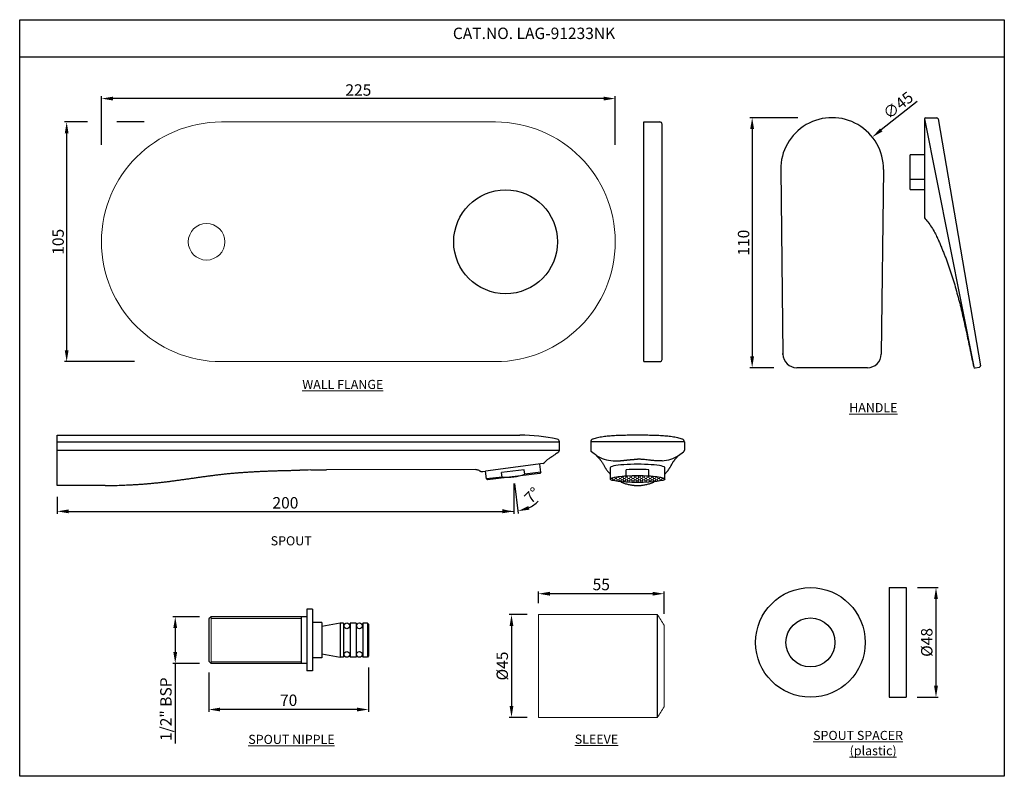
# Model space of a CAD drawing. Units: millimetres. Extents: x 1359 to 1790, y 499 to 830.
import ezdxf
from ezdxf.lldxf.tags import DXFTag

# ---------------------------------------------------------------- set-up
doc = ezdxf.new("R2010")
doc.units = ezdxf.units.MM
doc.header["$MEASUREMENT"] = 0
doc.layers.add('1', color=7, linetype='Continuous', true_color=0xffffff)
doc.styles.get("Standard").update_dxf_attribs({"font": 'arial.ttf'})
doc.styles.add('STYLE1', font='times.ttf', dxfattribs={"height": 3})
tags = doc.linetypes.add('DASHED', pattern=[25.72, 12.86, -12.86]).pattern_tags.tags
tags[6:7] = [DXFTag(74, 4), DXFTag(75, 0), DXFTag(340, '0'), DXFTag(46, 0.0), DXFTag(50, 0.0), DXFTag(44, 0.0), DXFTag(45, 0.0)]
tags[4:5] = [DXFTag(74, 4), DXFTag(75, 0), DXFTag(340, '0'), DXFTag(46, 0.0), DXFTag(50, 0.0), DXFTag(44, 0.0), DXFTag(45, 0.0)]
doc.dimstyles.get("Standard").update_dxf_attribs({"dimtxt": 0.18, "dimasz": 0.18, "dimexe": 0.18, "dimexo": 0.0625, "dimgap": 0.09, "dimtad": 0, "dimtih": 1, "dimtoh": 1, "dimdec": 4, "dimzin": 0, "dimdsep": 46, "dimtxsty": 'Standard', "dimcen": 0.09, "dimadec": 0, "dimazin": 0, "dimtfac": 1, "dimtdec": 4, "dimtofl": 0, "dimtmove": 0, "dimatfit": 3, "dimfxl": 1, "dimtolj": 1, "dimtzin": 0, "dimarcsym": 0})
doc.dimstyles.new('STANDARD$0', dxfattribs={"dimtxt": 5, "dimasz": 1, "dimexe": 1, "dimexo": 1, "dimgap": 0.09, "dimtad": 2, "dimtih": 1, "dimtoh": 1, "dimdec": 1, "dimzin": 0, "dimdsep": 46, "dimtxsty": 'STYLE1', "dimcen": 0.09, "dimadec": 0, "dimazin": 0, "dimtfac": 1, "dimtdec": 1, "dimtofl": 0, "dimtmove": 1, "dimatfit": 3, "dimfxl": 1, "dimtolj": 1, "dimtzin": 0, "dimarcsym": 0})
doc.dimstyles.new('Vikas', dxfattribs={"dimtxt": 3, "dimasz": 3, "dimexe": 1, "dimexo": 3, "dimgap": 1, "dimtad": 3, "dimdec": 1, "dimzin": 0, "dimdsep": 46, "dimtxsty": 'Standard', "dimcen": 0.09, "dimadec": 1, "dimazin": 0, "dimtfac": 1, "dimtdec": 1, "dimtofl": 0, "dimtmove": 0, "dimatfit": 3, "dimfxl": 1, "dimtolj": 1, "dimtzin": 0, "dimarcsym": 0})

# ---------------------------------------------------------------- blocks, each defined once
blk = doc.blocks.new('*D2')
at = {"color": 0, "lineweight": -2, "transparency": 16777216}
for p, q in [((1441.77, 543.97), (1441.77, 526.81)), ((1511.77, 546.27), (1511.77, 526.81)), ((1506.77, 527.81), (1446.77, 527.81))]:
    blk.add_line(p, q, dxfattribs=at)
at = {"color": 0, "transparency": 16777216}
for points in [[(1446.77, 528.65), (1446.77, 526.98), (1441.77, 527.81)], [(1506.77, 528.65), (1506.77, 526.98), (1511.77, 527.81)]]:
    blk.add_solid(points, dxfattribs=at)
at = {"layer": 'Defpoints', "color": 0, "transparency": 16777216}
for p in [(1441.77, 548.97), (1511.77, 551.27), (1441.77, 527.81)]:
    blk.add_point(p, dxfattribs=at)
at = {"color": 0, "transparency": 16777216, "insert": (1476.77, 531.87), "char_height": 5, "attachment_point": 5}
blk.add_mtext('\\A1;70', dxfattribs=at)
blk = doc.blocks.new('*D4')
at = {"color": 0, "lineweight": -2, "transparency": 16777216}
for p, q in [((1437.77, 568.47), (1426.1, 568.47)), ((1427.1, 563.47), (1427.1, 552.97)), ((1437.77, 547.97), (1426.1, 547.97)), ((1427.1, 547.97), (1427.1, 512.93))]:
    blk.add_line(p, q, dxfattribs=at)
at = {"color": 0, "transparency": 16777216}
for points in [[(1426.26, 563.47), (1427.93, 563.47), (1427.1, 568.47)], [(1426.26, 552.97), (1427.93, 552.97), (1427.1, 547.97)]]:
    blk.add_solid(points, dxfattribs=at)
at = {"layer": 'Defpoints', "color": 0, "transparency": 16777216}
for p in [(1442.77, 568.47), (1427.1, 547.97), (1442.77, 547.97)]:
    blk.add_point(p, dxfattribs=at)
at = {"color": 0, "transparency": 16777216, "insert": (1423.01, 527.95), "char_height": 5, "attachment_point": 5, "rotation": 90}
blk.add_mtext('\\A1;1/2" BSP', dxfattribs=at)
blk = doc.blocks.new('*D5')
at = {"color": 0, "lineweight": -2, "transparency": 16777216}
for p, q in [((1752.26, 581.21), (1761.29, 581.21)), ((1760.29, 576.21), (1760.29, 538.21)), ((1752.03, 533.21), (1761.29, 533.21))]:
    blk.add_line(p, q, dxfattribs=at)
at = {"color": 0, "transparency": 16777216}
for points in [[(1759.46, 576.21), (1761.13, 576.21), (1760.29, 581.21)], [(1759.46, 538.21), (1761.13, 538.21), (1760.29, 533.21)]]:
    blk.add_solid(points, dxfattribs=at)
at = {"layer": 'Defpoints', "color": 0, "transparency": 16777216}
for p in [(1747.26, 581.21), (1747.03, 533.21), (1760.29, 533.21)]:
    blk.add_point(p, dxfattribs=at)
at = {"color": 0, "transparency": 16777216, "insert": (1756.24, 557.21), "char_height": 5, "attachment_point": 5, "rotation": 90}
blk.add_mtext('\\A1;{\\fISOCPEUR|b0|i0|c0|p34;%%C}48', dxfattribs=at)
blk = doc.blocks.new('*D6')
at = {"color": 0, "lineweight": -2, "transparency": 16777216}
for p, q in [((1699.78, 787.08), (1678.77, 787.08)), ((1679.77, 782.08), (1679.77, 682.56)), ((1689.27, 677.56), (1678.77, 677.56))]:
    blk.add_line(p, q, dxfattribs=at)
at = {"color": 0, "transparency": 16777216}
for points in [[(1678.93, 782.08), (1680.6, 782.08), (1679.77, 787.08)], [(1678.93, 682.56), (1680.6, 682.56), (1679.77, 677.56)]]:
    blk.add_solid(points, dxfattribs=at)
at = {"layer": 'Defpoints', "color": 0, "transparency": 16777216}
for p in [(1714.78, 787.08), (1679.77, 677.56), (1704.27, 677.56)]:
    blk.add_point(p, dxfattribs=at)
at = {"color": 0, "transparency": 16777216, "insert": (1676.01, 732.32), "char_height": 5, "attachment_point": 5, "rotation": 90}
blk.add_mtext('\\A1;110', dxfattribs=at)
blk = doc.blocks.new('*D7')
at = {"color": 0, "lineweight": -2, "transparency": 16777216}
blk.add_line((1752.01, 794.14), (1736.32, 781.68), dxfattribs=at)
at = {"color": 0, "transparency": 16777216}
blk.add_solid([(1735.8, 782.33), (1736.84, 781.03), (1732.4, 778.57)], dxfattribs=at)
at = {"layer": 'Defpoints', "color": 0, "transparency": 16777216}
for p in [(1732.4, 778.57), (1697.16, 750.59)]:
    blk.add_point(p, dxfattribs=at)
at = {"color": 0, "transparency": 16777216, "insert": (1743.7, 792.52), "char_height": 5, "attachment_point": 5, "rotation": 38.4494}
blk.add_mtext('\\A1;∅45', dxfattribs=at)
blk = doc.blocks.new('*D8')
at = {"color": 0, "lineweight": -2, "transparency": 16777216}
for p, q in [((1575.32, 624.78), (1575.32, 613.61)), ((1375.37, 620.96), (1375.37, 613.61)), ((1380.37, 614.61), (1570.32, 614.61))]:
    blk.add_line(p, q, dxfattribs=at)
at = {"color": 0, "transparency": 16777216}
for points in [[(1380.37, 615.45), (1380.37, 613.78), (1375.37, 614.61)], [(1570.32, 615.45), (1570.32, 613.78), (1575.32, 614.61)]]:
    blk.add_solid(points, dxfattribs=at)
at = {"layer": 'Defpoints', "color": 0, "transparency": 16777216}
for p in [(1575.32, 629.78), (1375.37, 625.96), (1575.32, 614.61)]:
    blk.add_point(p, dxfattribs=at)
at = {"color": 0, "transparency": 16777216, "insert": (1475.35, 618.37), "char_height": 5, "attachment_point": 5}
blk.add_mtext('\\A1;200', dxfattribs=at)
blk = doc.blocks.new('*D3')
at = {"color": 0, "lineweight": -2, "transparency": 16777216}
for p, q in [((1575.32, 626.78), (1575.32, 613.61)), ((1575.69, 626.8), (1577.3, 613.73))]:
    blk.add_line(p, q, dxfattribs=at)
for start, end in [(295.9916, 314.9645), (251.027, 270)]:
    blk.add_arc((1575.32, 629.78), 15.17, start, end, dxfattribs=at)
at = {"color": 0, "transparency": 16777216}
blk.add_solid([(1582.21, 615.35), (1581.74, 616.95), (1577.18, 614.73)], dxfattribs=at)
at = {"layer": 'Defpoints', "color": 0, "transparency": 16777216}
for p in [(1574.84, 633.75), (1575.32, 633.81), (1575.32, 629.78), (1575.32, 629.78), (1575.94, 614.63)]:
    blk.add_point(p, dxfattribs=at)
at = {"color": 0, "transparency": 16777216, "insert": (1583.43, 621.67), "char_height": 5, "attachment_point": 5, "rotation": 44.9645}
blk.add_mtext('\\A1;7°', dxfattribs=at)
blk = doc.blocks.new('_None')
blk = doc.blocks.new('*D9')
at = {"color": 0, "lineweight": -2, "transparency": 16777216}
for p, q in [((1388.71, 785.2), (1378.54, 785.2)), ((1413.45, 785.2), (1401.46, 785.2)), ((1379.54, 780.2), (1379.54, 685.2)), ((1409.21, 680.2), (1378.54, 680.2))]:
    blk.add_line(p, q, dxfattribs=at)
at = {"color": 0, "transparency": 16777216}
for points in [[(1378.71, 780.2), (1380.38, 780.2), (1379.54, 785.2)], [(1378.71, 685.2), (1380.38, 685.2), (1379.54, 680.2)]]:
    blk.add_solid(points, dxfattribs=at)
at = {"layer": 'Defpoints', "color": 0, "transparency": 16777216}
for p in [(1418.45, 785.2), (1379.54, 680.2), (1414.21, 680.2)]:
    blk.add_point(p, dxfattribs=at)
at = {"color": 0, "transparency": 16777216, "insert": (1375.79, 732.7), "char_height": 5, "attachment_point": 5, "rotation": 90}
blk.add_mtext('\\A1;105', dxfattribs=at)
blk = doc.blocks.new('*D10')
at = {"color": 0, "lineweight": -2, "transparency": 16777216}
for p, q in [((1394.8, 775.2), (1394.8, 796.44)), ((1614.8, 795.44), (1399.8, 795.44)), ((1619.8, 775.2), (1619.8, 796.44))]:
    blk.add_line(p, q, dxfattribs=at)
at = {"color": 0, "transparency": 16777216}
for points in [[(1399.8, 796.28), (1399.8, 794.61), (1394.8, 795.44)], [(1614.8, 796.28), (1614.8, 794.61), (1619.8, 795.44)]]:
    blk.add_solid(points, dxfattribs=at)
at = {"layer": 'Defpoints', "color": 0, "transparency": 16777216}
for p in [(1394.8, 795.44), (1394.8, 770.2), (1619.8, 770.2)]:
    blk.add_point(p, dxfattribs=at)
at = {"color": 0, "transparency": 16777216, "insert": (1507.3, 799.2), "char_height": 5, "attachment_point": 5}
blk.add_mtext('\\A1;225', dxfattribs=at)
blk = doc.blocks.new('*D11')
at = {"color": 0, "lineweight": -2, "transparency": 16777216}
for p, q in [((1581.18, 569.38), (1573.37, 569.38)), ((1574.37, 564.38), (1574.37, 529.38)), ((1581.18, 524.38), (1573.37, 524.38))]:
    blk.add_line(p, q, dxfattribs=at)
at = {"color": 0, "transparency": 16777216}
for points in [[(1573.54, 564.38), (1575.2, 564.38), (1574.37, 569.38)], [(1573.54, 529.38), (1575.2, 529.38), (1574.37, 524.38)]]:
    blk.add_solid(points, dxfattribs=at)
at = {"layer": 'Defpoints', "color": 0, "transparency": 16777216}
for p in [(1586.18, 569.38), (1574.37, 524.38), (1586.18, 524.38)]:
    blk.add_point(p, dxfattribs=at)
at = {"color": 0, "transparency": 16777216, "insert": (1570.33, 546.88), "char_height": 5, "attachment_point": 5, "rotation": 90}
blk.add_mtext('\\A1;{\\fISOCPEUR|b0|i0|c0|p34;%%C}45', dxfattribs=at)
blk = doc.blocks.new('*D12')
at = {"color": 0, "lineweight": -2, "transparency": 16777216}
for p, q in [((1586.18, 574.38), (1586.18, 579.54)), ((1636.18, 578.54), (1591.18, 578.54)), ((1641.18, 569.76), (1641.18, 579.54))]:
    blk.add_line(p, q, dxfattribs=at)
at = {"color": 0, "transparency": 16777216}
for points in [[(1591.18, 579.38), (1591.18, 577.71), (1586.18, 578.54)], [(1636.18, 579.38), (1636.18, 577.71), (1641.18, 578.54)]]:
    blk.add_solid(points, dxfattribs=at)
at = {"layer": 'Defpoints', "color": 0, "transparency": 16777216}
for p in [(1586.18, 578.54), (1586.18, 569.38), (1641.18, 564.76)]:
    blk.add_point(p, dxfattribs=at)
at = {"color": 0, "transparency": 16777216, "insert": (1613.68, 582.58), "char_height": 5, "attachment_point": 5}
blk.add_mtext('\\A1;55', dxfattribs=at)

msp = doc.modelspace()

# ---------------------------------------------------------------- hatches: boundary and pattern name
at = {"lineweight": 5}
h = msp.add_hatch(dxfattribs=at)
h.set_pattern_fill('HONEY', color=256, scale=5)
h.set_pattern_definition([(0, (742.2658, 646.3554), (0.9375, 0.54126588), [0.625, -1.25]), (120, (742.2658, 646.3554), (-0.9375, 0.54126588), [0.625, -1.25]), (60, (742.2658, 646.3554), (2e-16, 1.08253175), [-1.25, 0.625])])
edge = h.paths.add_edge_path()
edge.add_ellipse((1629.59, 628.78), major_axis=(-12, 0), ratio=0.126891, start_angle=0, end_angle=360)

# ---------------------------------------------------------------- linework, layer by layer
for p, q in [((1790.21, 813.63), (1358.97, 813.63)), ((1632.29, 785.2), (1639.29, 785.2)), ((1632.29, 680.2), (1632.29, 785.2)), ((1755.26, 786.53), (1755.26, 743.16)), ((1755.26, 786.53), (1776.81, 677.86)), ((1755.76, 787.03), (1760.7, 787.03)), ((1761.2, 786.61), (1779.74, 678.38)), ((1640.29, 681.2), (1640.29, 784.2)), ((1748.96, 755.58), (1748.96, 770.83)), ((1755.26, 770.83), (1748.96, 770.83)), ((1692.28, 764.31), (1693.27, 683.49)), ((1737.28, 764.31), (1736.29, 683.49)), ((1748.96, 760.08), (1755.26, 760.08)), ((1748.96, 755.58), (1755.26, 755.58)), ((1632.29, 680.2), (1639.29, 680.2)), ((1730.29, 677.56), (1699.27, 677.56)), ((1777.38, 677.47), (1779.34, 677.81)), ((1375.37, 625.96), (1375.37, 647.96)), ((1375.37, 647.96), (1509.27, 647.96)), ((1375.37, 647.96), (1509.27, 647.96)), ((1509.27, 647.96), (1578.08, 647.96)), ((1375.37, 645.06), (1595.37, 645.06)), ((1595.37, 641.44), (1595.37, 645.06)), ((1595.37, 644.9), (1595.37, 644.91)), ((1650.07, 645.05), (1609.07, 645.05)), ((1609.07, 645.05), (1609.07, 641.45)), ((1650.07, 645.05), (1650.07, 641.45)), ((1375.37, 641.45), (1595.37, 641.45)), ((1595.36, 641.38), (1595.36, 641.38)), ((1610.59, 639.82), (1609.47, 640.65)), ((1611.45, 639.22), (1610.59, 639.82)), ((1647.51, 639.06), (1649.66, 640.65)), ((1588.24, 635.54), (1562.94, 632.16)), ((1587.17, 631.74), (1586.73, 635.34)), ((1558.81, 632.96), (1493.35, 632.82)), ((1561.76, 632.06), (1562.94, 632.16)), ((1563.35, 628.81), (1562.94, 632.16)), ((1570.3, 629.67), (1563.35, 628.81)), ((1586.74, 631.19), (1563.91, 628.38)), ((1579.98, 632.87), (1570.06, 631.65)), ((1570.3, 629.67), (1570.06, 631.65)), ((1580.23, 630.89), (1579.98, 632.87)), ((1587.17, 631.74), (1580.23, 630.89)), ((1587.17, 631.74), (1586.74, 631.19)), ((1617.59, 633.74), (1617.59, 628.78)), ((1624.59, 630.17), (1624.59, 632.86)), ((1634.59, 630.17), (1634.59, 632.86)), ((1641.59, 628.78), (1641.59, 633.74)), ((1396.37, 625.96), (1375.37, 625.96)), ((1563.35, 628.81), (1563.91, 628.38)), ((1739.76, 581.21), (1747.26, 581.21)), ((1739.76, 581.21), (1739.76, 533.21)), ((1747.26, 581.21), (1747.26, 533.21)), ((1487.27, 571.72), (1484.77, 571.72)), ((1484.77, 571.72), (1484.77, 544.72)), ((1487.27, 571.72), (1487.27, 544.72)), ((1638.18, 569.38), (1638.18, 524.38)), ((1442.77, 568.47), (1441.77, 567.47)), ((1441.77, 567.47), (1441.77, 548.97)), ((1484.77, 568.47), (1442.77, 568.47)), ((1482.27, 568.47), (1482.27, 547.97)), ((1491.27, 565.97), (1487.27, 565.97)), ((1491.27, 565.97), (1491.27, 550.47)), ((1499.27, 565.67), (1491.27, 564.22)), ((1500.77, 565.67), (1499.27, 565.67)), ((1499.27, 565.67), (1499.27, 550.77)), ((1500.77, 565.67), (1500.77, 550.77)), ((1506.27, 565.67), (1503.77, 565.67)), ((1503.77, 565.67), (1503.77, 550.77)), ((1506.27, 565.67), (1506.27, 550.77)), ((1511.27, 565.67), (1509.27, 565.67)), ((1509.27, 565.67), (1509.27, 550.77)), ((1511.77, 565.17), (1511.27, 565.67)), ((1511.77, 565.17), (1511.77, 551.27)), ((1491.27, 552.22), (1499.27, 550.77)), ((1441.77, 548.97), (1442.77, 547.97)), ((1484.77, 547.97), (1442.77, 547.97)), ((1491.27, 550.47), (1487.27, 550.47)), ((1500.77, 550.77), (1499.27, 550.77)), ((1506.27, 550.77), (1503.77, 550.77)), ((1511.27, 550.77), (1509.27, 550.77)), ((1511.77, 551.27), (1511.27, 550.77)), ((1487.27, 544.72), (1484.77, 544.72)), ((1739.76, 533.21), (1747.26, 533.21))]:
    msp.add_line(p, q)
at = {"lineweight": 13}
for p, q in [((1567.3, 785.2), (1447.3, 785.2)), ((1567.3, 680.2), (1447.3, 680.2)), ((1638.18, 569.38), (1586.18, 569.38)), ((1586.18, 524.38), (1586.18, 569.38)), ((1641.18, 528.99), (1641.18, 564.76)), ((1586.18, 524.38), (1638.18, 524.38))]:
    msp.add_line(p, q, dxfattribs=at)
at = {"lineweight": 5}
for p, q in [((1442.77, 568.47), (1442.77, 547.97)), ((1482.27, 567.72), (1442.77, 567.72)), ((1511.27, 565.67), (1511.27, 550.77)), ((1482.27, 548.72), (1442.77, 548.72))]:
    msp.add_line(p, q, dxfattribs=at)
msp.add_lwpolyline([(1358.97, 830), (1790.21, 830), (1790.21, 498.56), (1358.97, 498.56)], close=True)
for centre, radius in [((1571.8, 732.7), 22.75), ((1705.3, 557.21), 24), ((1502.27, 564.47), 1.25), ((1507.77, 564.47), 1.25), ((1705.3, 557.21), 10.75), ((1502.27, 551.97), 1.25), ((1507.77, 551.97), 1.25)]:
    msp.add_circle(centre, radius)
at = {"color": 7, "linetype": 'Continuous', "lineweight": 18}
msp.add_circle((1440.8, 732.7), 8, dxfattribs=at)
at = {"lineweight": 13}
for centre, radius, start, end in [((1447.3, 732.7), 52.5, 90, 270), ((1567.3, 732.7), 52.5, 270, 90), ((1608.61, 546.88), 37.16, 28.7708, 37.2679), ((1608.61, 546.88), 37.16, 322.7321, 331.2292)]:
    msp.add_arc(centre, radius, start, end, dxfattribs=at)
for centre, radius, start, end in [((1639.29, 784.2), 1, 0, 90), ((1714.78, 764.58), 22.5, 359.3, 180.7), ((1755.76, 786.53), 0.5, 90, 180), ((1760.7, 786.53), 0.5, 9.725, 90), ((1699.27, 683.56), 6, 180.7, 270), ((1730.29, 683.56), 6, 270, 359.3), ((1639.29, 681.2), 1, 270, 0), ((1777.3, 677.96), 0.5, 191.6903, 279.6952), ((1779.25, 678.3), 0.5, 279.6952, 9.725), ((1578.25, 571.39), 76.57, 77.8219, 90.1257), ((1594.17, 645.06), 1.2, 0, 78.5748), ((1610.32, 645.05), 1.25, 108.6845, 180), ((1648.82, 645.05), 1.25, 0, 71.3333), ((1610.07, 641.45), 1, 180, 233.5701), ((1619.33, 650.88), 14.09, 236.0225, 267.9816), ((1639.8, 650.88), 14.09, 272.0184, 303.9775), ((1649.07, 641.45), 1, 306.4299, 0), ((1587.42, 637.36), 2, 294.3962, 326.3415), ((1499.96, -410.4), 1043.23, 90.73768, 91.00837), ((1572.24, 654.84), 25.25, 265.5974, 288.4398), ((1629.59, 542.66), 90.34, 86.8275, 93.1731)]:
    msp.add_arc(centre, radius, start, end)
msp.add_ellipse((1629.59, 633.74), major_axis=(12, 0), ratio=0.126891, start_param=0, end_param=3.141593)
msp.add_ellipse((1629.59, 628.78), major_axis=(-12, 0), ratio=0.126891)
for points, knots in [([(1755.26, 743.16), (1755.74, 742.59), (1756.22, 742.01), (1757.27, 740.67), (1757.82, 739.89), (1758.86, 738.29), (1759.33, 737.47), (1760.14, 735.96), (1760.49, 735.27), (1760.82, 734.58)], [0.0021708, 0.0021708, 0.0021708, 0.0021708, 0.2153663, 0.2153663, 0.4937846, 0.4937846, 0.7722028, 0.7722028, 1, 1, 1, 1]), ([(1760.82, 734.58), (1760.86, 734.51), (1760.89, 734.44), (1760.96, 734.3), (1761.05, 734.09), (1761.15, 733.88), (1761.24, 733.67), (1761.27, 733.6), (1761.34, 733.46), (1761.43, 733.25), (1761.76, 732.47), (1762.06, 731.76), (1762.42, 730.91), (1762.6, 730.48), (1762.77, 730.06), (1762.89, 729.77), (1762.95, 729.63), (1763.24, 728.92), (1763.7, 727.78), (1764.15, 726.63), (1764.59, 725.48), (1764.8, 724.91), (1765.23, 723.75), (1765.43, 723.17), (1765.85, 722.01), (1766.05, 721.43), (1766.64, 719.68), (1767.03, 718.51), (1767.58, 716.75), (1767.76, 716.17), (1768.12, 714.99), (1768.3, 714.4), (1769.17, 711.45), (1769.82, 709.08), (1770.74, 705.5), (1771.04, 704.31), (1771.62, 701.92), (1771.9, 700.72), (1772.46, 698.32), (1772.73, 697.12), (1773.26, 694.72), (1773.52, 693.52), (1774.03, 691.11), (1774.29, 689.91), (1774.79, 687.5), (1775.17, 685.69), (1775.57, 683.73), (1775.73, 682.98), (1775.79, 682.68), (1775.82, 682.53), (1775.92, 682.08), (1776.23, 680.57), (1776.56, 679.07), (1776.81, 677.86)], [0, 0, 0, 0, 0.003906, 0.003906, 0.007812, 0.015625, 0.015625, 0.019531, 0.019531, 0.023437, 0.03125, 0.0625, 0.0625, 0.078125, 0.085937, 0.085937, 0.09375, 0.09375, 0.125, 0.15625, 0.15625, 0.1875, 0.1875, 0.21875, 0.21875, 0.25, 0.25, 0.3125, 0.3125, 0.34375, 0.34375, 0.375, 0.375, 0.5, 0.5, 0.5625, 0.5625, 0.625, 0.625, 0.6875, 0.6875, 0.75, 0.75, 0.8125, 0.8125, 0.875, 0.90625, 0.914062, 0.914062, 0.921875, 0.921875, 0.9375, 1, 1, 1, 1]), ([(1622.57, 647.88), (1621.53, 647.86), (1619.63, 647.78), (1616.93, 647.59), (1614.41, 647.3), (1612.06, 646.89), (1610.61, 646.47), (1609.95, 646.25), (1609.94, 646.25), (1609.93, 646.24), (1609.92, 646.24)], [0, 0, 0, 0, 0.226503, 0.41926, 0.617485, 0.822309, 1, 1, 1, 1.003359, 1.003359, 1.003359, 1.003359]), ([(1623.57, 647.9), (1623.5, 647.9), (1623.44, 647.89), (1623.34, 647.89), (1623.31, 647.89), (1623.25, 647.89), (1623.21, 647.89), (1623.12, 647.89), (1623.07, 647.88), (1623, 647.88), (1622.98, 647.88), (1622.96, 647.88), (1622.95, 647.88), (1622.91, 647.88), (1622.88, 647.88), (1622.81, 647.88), (1622.77, 647.88), (1622.73, 647.87), (1622.72, 647.87), (1622.7, 647.87), (1622.68, 647.87), (1622.64, 647.87), (1622.62, 647.87), (1622.61, 647.87), (1622.6, 647.87), (1622.59, 647.87), (1622.59, 647.87), (1622.57, 647.87), (1622.57, 647.87), (1622.57, 647.87)], [0, 0, 0, 0, 0.125, 0.125, 0.1875, 0.1875, 0.25, 0.25, 0.375, 0.375, 0.40625, 0.40625, 0.4375, 0.4375, 0.5, 0.5, 0.625, 0.625, 0.65625, 0.65625, 0.6875, 0.75, 0.8125, 0.8125, 0.84375, 0.84375, 0.875, 0.875, 1, 1, 1, 1]), ([(1629.56, 647.96), (1628.56, 647.96), (1627.56, 647.95), (1625.57, 647.94), (1624.57, 647.92), (1623.57, 647.9)], [0, 0, 0, 0, 0.5, 0.5, 1, 1, 1, 1]), ([(1635.57, 647.9), (1634.57, 647.92), (1633.57, 647.94), (1631.57, 647.95), (1630.57, 647.96), (1629.57, 647.96)], [0, 0, 0, 0, 0.5, 0.5, 1, 1, 1, 1]), ([(1629.57, 647.96), (1629.57, 647.96), (1629.57, 647.96), (1629.57, 647.96), (1629.57, 647.96)], [0, 0, 0, 0, 0.491191, 1, 1, 1, 1]), ([(1636.57, 647.87), (1636.57, 647.87), (1636.56, 647.87), (1636.54, 647.87), (1636.53, 647.87), (1636.52, 647.87), (1636.51, 647.87), (1636.5, 647.87), (1636.5, 647.87), (1636.47, 647.87), (1636.43, 647.87), (1636.39, 647.88), (1636.38, 647.88), (1636.36, 647.88), (1636.35, 647.88), (1636.32, 647.88), (1636.3, 647.88), (1636.23, 647.88), (1636.18, 647.88), (1636.11, 647.88), (1636.1, 647.88), (1636.07, 647.88), (1636.02, 647.89), (1635.95, 647.89), (1635.89, 647.89), (1635.84, 647.89), (1635.83, 647.89), (1635.79, 647.89), (1635.78, 647.89), (1635.7, 647.89), (1635.63, 647.9), (1635.57, 647.9)], [0, 0, 0, 0, 0.125, 0.125, 0.1875, 0.1875, 0.21875, 0.21875, 0.25, 0.25, 0.375, 0.375, 0.40625, 0.40625, 0.4375, 0.4375, 0.5, 0.5, 0.625, 0.625, 0.65625, 0.65625, 0.6875, 0.75, 0.8125, 0.8125, 0.84375, 0.84375, 0.875, 0.875, 1, 1, 1, 1]), ([(1649.22, 646.24), (1649.21, 646.24), (1649.2, 646.24), (1649.19, 646.25), (1648.53, 646.47), (1647.08, 646.89), (1644.72, 647.3), (1642.2, 647.59), (1639.5, 647.78), (1637.61, 647.86), (1636.57, 647.88)], [-0.002499, -0.002499, -0.002499, -0.002499, 0, 0, 0, 0.178402, 0.383101, 0.581176, 0.773757, 1, 1, 1, 1]), ([(1594.4, 640.2), (1593.94, 639.85), (1593.11, 639.25), (1592.08, 638.55), (1591.14, 637.95), (1590.6, 637.62), (1590.36, 637.48)], [0, 0, 0, 0, 0.3295634, 0.5935808, 0.7958305, 0.9576191, 0.9576191, 0.9576191, 0.9576191]), ([(1594.41, 640.21), (1594.42, 640.22), (1594.45, 640.24), (1594.49, 640.27), (1594.55, 640.31), (1594.6, 640.35), (1594.64, 640.39), (1594.68, 640.42), (1594.73, 640.45), (1594.76, 640.48), (1594.8, 640.51), (1594.83, 640.53), (1594.86, 640.56), (1594.89, 640.58), (1594.91, 640.6), (1594.93, 640.61), (1594.95, 640.63), (1594.97, 640.64), (1594.98, 640.65), (1594.98, 640.65)], [0, 0, 0, 0, 0.055195, 0.149475, 0.239069, 0.323986, 0.404224, 0.479756, 0.550565, 0.616644, 0.678001, 0.734644, 0.786582, 0.833827, 0.876396, 0.914295, 0.947529, 0.976098, 1, 1, 1, 1]), ([(1609.07, 641.45), (1609.07, 641.45), (1609.07, 641.45), (1609.07, 641.45), (1609.07, 641.45), (1609.07, 641.45), (1609.07, 641.45), (1609.07, 641.45)], [0, 0, 0, 0, 0.242736, 0.242736, 0.850261, 0.850261, 1, 1, 1, 1]), ([(1611.45, 639.22), (1611.46, 639.21), (1611.49, 639.15), (1611.56, 639.06), (1611.67, 638.94), (1611.79, 638.81), (1611.94, 638.66), (1612.09, 638.52), (1612.26, 638.34), (1612.41, 638.19), (1612.68, 637.9), (1612.85, 637.71), (1613.05, 637.48), (1613.28, 637.2), (1613.54, 636.87), (1613.83, 636.47), (1614.12, 636.05), (1614.42, 635.57), (1614.7, 635.05), (1614.99, 634.48), (1615.29, 633.95), (1615.5, 633.62), (1615.59, 633.47)], [0.0487606, 0.0487606, 0.0487606, 0.0487606, 0.0848259, 0.1716738, 0.2457181, 0.3039868, 0.3508532, 0.3863486, 0.4105975, 0.4222008, 0.4290684, 0.4393425, 0.4550693, 0.4764767, 0.5113462, 0.5553033, 0.6099622, 0.6742547, 0.7483255, 0.8322827, 0.926231, 1, 1, 1, 1]), ([(1643.54, 633.47), (1643.58, 633.53), (1643.69, 633.71), (1643.87, 634), (1644.08, 634.36), (1644.28, 634.72), (1644.46, 635.07), (1644.65, 635.42), (1644.85, 635.75), (1645.05, 636.07), (1645.23, 636.34), (1645.37, 636.55), (1645.53, 636.76), (1645.67, 636.95), (1645.9, 637.25), (1646.07, 637.45), (1646.22, 637.63), (1646.39, 637.83), (1646.58, 638.04), (1646.79, 638.27), (1647.02, 638.52), (1647.25, 638.77), (1647.41, 638.95), (1647.5, 639.05), (1647.51, 639.06)], [0, 0, 0, 0, 0.0520515, 0.1388548, 0.2170981, 0.2868159, 0.3480627, 0.4008972, 0.4454034, 0.4806334, 0.4997839, 0.5155848, 0.528064, 0.5374088, 0.5441912, 0.5541853, 0.5717163, 0.5972002, 0.6307466, 0.6821555, 0.7454368, 0.8207164, 0.9076375, 0.9204303, 0.9204303, 0.9204303, 0.9204303]), ([(1589.08, 636.25), (1589.16, 636.38), (1589.25, 636.5), (1589.45, 636.73), (1589.55, 636.84), (1589.77, 637.04), (1589.88, 637.14), (1590.12, 637.32), (1590.24, 637.4), (1590.36, 637.48)], [0, 0, 0, 0, 0.25, 0.25, 0.5, 0.5, 0.75, 0.75, 1, 1, 1, 1]), ([(1618.83, 636.81), (1618.86, 636.81), (1618.91, 636.8), (1618.98, 636.79), (1619.05, 636.79), (1619.13, 636.78), (1619.2, 636.78), (1619.28, 636.77), (1619.35, 636.77), (1619.43, 636.76), (1619.51, 636.76), (1619.59, 636.75), (1619.66, 636.75), (1619.74, 636.75), (1619.82, 636.75), (1619.9, 636.74), (1619.98, 636.74), (1620.06, 636.74), (1620.14, 636.74), (1620.22, 636.74), (1620.3, 636.74), (1620.39, 636.74), (1620.47, 636.74), (1620.55, 636.74), (1620.63, 636.75), (1620.72, 636.75), (1620.8, 636.75), (1620.88, 636.75), (1620.97, 636.76), (1621.05, 636.76), (1621.14, 636.76), (1621.22, 636.77), (1621.3, 636.77), (1621.39, 636.78), (1621.47, 636.78), (1621.56, 636.79), (1621.65, 636.79), (1621.74, 636.8), (1621.84, 636.81), (1621.93, 636.81), (1622.03, 636.82), (1622.12, 636.83), (1622.22, 636.84), (1622.31, 636.85), (1622.4, 636.85), (1622.5, 636.86), (1622.59, 636.87), (1622.68, 636.88), (1622.76, 636.89), (1622.85, 636.89), (1622.94, 636.9), (1623.02, 636.91), (1623.11, 636.92), (1623.19, 636.93), (1623.27, 636.94), (1623.35, 636.94), (1623.43, 636.95), (1623.51, 636.96), (1623.59, 636.97), (1623.66, 636.98), (1623.74, 636.99), (1623.81, 636.99), (1623.88, 637), (1623.95, 637.01), (1624.02, 637.02), (1624.09, 637.03), (1624.16, 637.03), (1624.22, 637.04), (1624.29, 637.05), (1624.35, 637.06), (1624.41, 637.06), (1624.47, 637.07), (1624.53, 637.08), (1624.59, 637.08), (1624.65, 637.09), (1624.71, 637.1), (1624.74, 637.1), (1624.76, 637.1)], [0, 0, 0, 0, 0.013476, 0.026941, 0.040475, 0.054115, 0.067835, 0.0816, 0.095385, 0.109195, 0.12304, 0.136927, 0.150856, 0.164824, 0.178825, 0.192858, 0.206922, 0.221016, 0.23514, 0.249291, 0.263468, 0.277668, 0.291892, 0.306138, 0.320407, 0.334693, 0.348988, 0.363287, 0.37759, 0.3919, 0.406219, 0.420546, 0.434879, 0.449215, 0.46355, 0.477885, 0.492218, 0.50876, 0.525131, 0.541328, 0.557345, 0.573181, 0.588831, 0.604293, 0.619564, 0.634642, 0.649523, 0.664206, 0.678688, 0.692968, 0.707045, 0.720917, 0.734581, 0.748039, 0.761288, 0.774328, 0.787158, 0.799778, 0.812186, 0.824383, 0.83637, 0.848147, 0.859714, 0.871072, 0.882219, 0.893154, 0.903877, 0.914388, 0.924691, 0.934792, 0.944694, 0.954402, 0.963917, 0.973238, 0.98236, 0.991281, 1, 1, 1, 1]), ([(1624.76, 637.1), (1624.79, 637.1), (1624.84, 637.11), (1624.91, 637.12), (1624.98, 637.13), (1625.06, 637.13), (1625.13, 637.14), (1625.2, 637.15), (1625.27, 637.16), (1625.35, 637.16), (1625.42, 637.17), (1625.49, 637.18), (1625.56, 637.19), (1625.63, 637.19), (1625.7, 637.2), (1625.77, 637.21), (1625.84, 637.22), (1625.91, 637.22), (1625.97, 637.23), (1626.04, 637.24), (1626.11, 637.24), (1626.18, 637.25), (1626.25, 637.26), (1626.31, 637.26), (1626.38, 637.27), (1626.45, 637.28), (1626.51, 637.28), (1626.58, 637.29), (1626.64, 637.3), (1626.71, 637.3), (1626.77, 637.31), (1626.84, 637.31), (1626.9, 637.32), (1626.96, 637.33), (1627.03, 637.33), (1627.09, 637.34), (1627.15, 637.34), (1627.22, 637.35), (1627.28, 637.35), (1627.34, 637.36), (1627.4, 637.36), (1627.47, 637.37), (1627.53, 637.37), (1627.59, 637.38), (1627.65, 637.38), (1627.71, 637.39), (1627.77, 637.39), (1627.83, 637.39), (1627.89, 637.4), (1627.95, 637.4), (1628.01, 637.41), (1628.07, 637.41), (1628.13, 637.41), (1628.19, 637.42), (1628.25, 637.42), (1628.31, 637.42), (1628.37, 637.43), (1628.43, 637.43), (1628.49, 637.43), (1628.55, 637.44), (1628.61, 637.44), (1628.67, 637.44), (1628.73, 637.45), (1628.79, 637.45), (1628.85, 637.45), (1628.91, 637.45), (1628.97, 637.46), (1629.03, 637.46), (1629.09, 637.46), (1629.15, 637.46), (1629.21, 637.46), (1629.27, 637.47), (1629.33, 637.47), (1629.39, 637.47), (1629.45, 637.47), (1629.51, 637.47), (1629.55, 637.47), (1629.57, 637.47)], [0, 0, 0, 0, 0.01593, 0.031752, 0.047468, 0.063078, 0.078585, 0.093989, 0.109296, 0.12451, 0.139637, 0.154681, 0.169643, 0.184522, 0.199316, 0.214023, 0.228642, 0.243171, 0.257613, 0.271969, 0.286239, 0.300427, 0.314532, 0.328557, 0.342503, 0.35637, 0.370161, 0.383876, 0.397516, 0.411085, 0.424582, 0.438009, 0.451368, 0.46466, 0.477886, 0.491049, 0.504149, 0.517189, 0.530169, 0.543093, 0.555961, 0.568776, 0.581539, 0.594251, 0.606915, 0.619532, 0.632103, 0.64463, 0.657115, 0.66956, 0.681968, 0.694341, 0.706681, 0.71899, 0.731272, 0.743528, 0.755762, 0.767977, 0.780175, 0.792358, 0.804531, 0.816696, 0.828854, 0.84101, 0.853165, 0.865323, 0.877486, 0.889657, 0.901838, 0.914033, 0.926244, 0.938473, 0.950724, 0.962999, 0.975302, 0.987634, 1, 1, 1, 1]), ([(1634.37, 637.1), (1633.61, 637.18), (1632.83, 637.27), (1631.82, 637.36), (1631.62, 637.37), (1631.22, 637.4), (1630.6, 637.44), (1629.98, 637.46), (1629.57, 637.47)], [0, 0, 0, 0, 0.5, 0.5, 0.625, 0.625, 0.75, 1, 1, 1, 1]), ([(1640.3, 636.81), (1640.19, 636.81), (1640.08, 636.79), (1639.86, 636.77), (1639.76, 636.76), (1639.44, 636.74), (1639.22, 636.74), (1638.53, 636.73), (1638.04, 636.75), (1637.03, 636.82), (1636.52, 636.87), (1635.46, 636.98), (1634.92, 637.04), (1634.37, 637.1)], [0, 0, 0, 0, 0.0625, 0.0625, 0.125, 0.125, 0.25, 0.25, 0.5, 0.5, 0.75, 0.75, 1, 1, 1, 1]), ([(1396.37, 625.96), (1396.98, 625.96), (1398.25, 625.96), (1399.91, 625.98), (1401.64, 626.01), (1403.35, 626.05), (1404.07, 626.11), (1405.78, 626.17), (1407.49, 626.25), (1409.2, 626.35), (1410.9, 626.45), (1412.59, 626.57), (1414.3, 626.7), (1416.01, 626.85), (1417.72, 627.01), (1419.42, 627.18), (1421.12, 627.37), (1422.82, 627.57), (1424.52, 627.77), (1426.22, 627.99), (1427.91, 628.21), (1429.61, 628.45), (1431.3, 628.68), (1432.99, 628.92), (1434.69, 629.17), (1436.37, 629.41), (1438.06, 629.65), (1439.76, 629.89), (1441.48, 630.12), (1443.18, 630.34), (1444.88, 630.56), (1446.59, 630.76), (1448.27, 630.95), (1450.02, 631.14), (1451.58, 631.29), (1453.33, 631.45), (1455.01, 631.58), (1456.73, 631.71), (1458.44, 631.83), (1460.16, 631.94), (1461.87, 632.03), (1463.59, 632.12), (1465.3, 632.2), (1467.02, 632.27), (1468.74, 632.34), (1470.46, 632.4), (1472.18, 632.45), (1473.9, 632.5), (1475.62, 632.54), (1477.34, 632.58), (1478.5, 632.61), (1479.09, 632.62), (1479.11, 632.62), (1479.94, 632.63), (1480.77, 632.65), (1481.6, 632.66)], [0.1022412, 0.1022412, 0.1022412, 0.1022412, 0.1116502, 0.1210593, 0.1304684, 0.1398774, 0.1492865, 0.1586956, 0.1681046, 0.1775137, 0.1869228, 0.1963318, 0.2057409, 0.21515, 0.224559, 0.2339681, 0.2433771, 0.2527862, 0.2621953, 0.2716043, 0.2810134, 0.2904225, 0.2998315, 0.3092406, 0.3186497, 0.3280587, 0.3374678, 0.3468769, 0.3562859, 0.365695, 0.3751041, 0.3845131, 0.3939222, 0.4033313, 0.4127403, 0.4221494, 0.4315585, 0.4409675, 0.4503766, 0.4597857, 0.4691947, 0.4786038, 0.4880129, 0.4974219, 0.506831, 0.5162401, 0.5256491, 0.5350582, 0.5444673, 0.5538763, 0.5632854, 0.5635619, 0.5635619, 0.5635619, 0.5772018, 0.5772018, 0.5772018, 0.5772018]), ([(1486.53, 632.74), (1486.91, 632.74), (1487.86, 632.76), (1489.38, 632.77), (1491.1, 632.79), (1492.51, 632.81), (1493.35, 632.81), (1493.35, 632.82)], [0.60414548, 0.60414548, 0.60414548, 0.60414548, 0.61033073, 0.61973979, 0.62914886, 0.63855792, 0.64284906, 0.64284906, 0.64284906, 0.64284906]), ([(1558.81, 632.96), (1558.94, 632.96), (1559.08, 632.95), (1559.36, 632.9), (1559.5, 632.87), (1559.77, 632.78), (1559.9, 632.73), (1560.16, 632.6), (1560.28, 632.52), (1560.4, 632.44)], [0, 0, 0, 0, 0.25, 0.25, 0.5, 0.5, 0.75, 0.75, 1, 1, 1, 1]), ([(1560.4, 632.44), (1560.4, 632.44), (1560.41, 632.43), (1560.43, 632.42), (1560.44, 632.41), (1560.45, 632.4), (1560.47, 632.39), (1560.48, 632.38), (1560.5, 632.37), (1560.51, 632.36), (1560.53, 632.35), (1560.54, 632.34), (1560.56, 632.33), (1560.57, 632.33), (1560.59, 632.32), (1560.6, 632.31), (1560.62, 632.3), (1560.63, 632.29), (1560.65, 632.28), (1560.67, 632.27), (1560.68, 632.26), (1560.7, 632.26), (1560.72, 632.25), (1560.73, 632.24), (1560.75, 632.23), (1560.77, 632.22), (1560.79, 632.22), (1560.81, 632.21), (1560.82, 632.2), (1560.84, 632.19), (1560.86, 632.19), (1560.88, 632.18), (1560.9, 632.17), (1560.92, 632.17), (1560.93, 632.16), (1560.95, 632.15), (1560.97, 632.15), (1560.99, 632.14), (1561.01, 632.14), (1561.03, 632.13), (1561.05, 632.12), (1561.07, 632.12), (1561.09, 632.11), (1561.11, 632.11), (1561.13, 632.1), (1561.15, 632.1), (1561.17, 632.1), (1561.19, 632.09), (1561.21, 632.09), (1561.23, 632.08), (1561.26, 632.08), (1561.28, 632.08), (1561.3, 632.07), (1561.32, 632.07), (1561.34, 632.07), (1561.36, 632.07), (1561.38, 632.06), (1561.41, 632.06), (1561.43, 632.06), (1561.45, 632.06), (1561.47, 632.06), (1561.49, 632.06), (1561.52, 632.06), (1561.54, 632.06), (1561.56, 632.05), (1561.58, 632.05), (1561.6, 632.05), (1561.63, 632.06), (1561.65, 632.06), (1561.67, 632.06), (1561.69, 632.06), (1561.72, 632.06), (1561.74, 632.06), (1561.75, 632.06), (1561.76, 632.06), (1561.76, 632.06)], [0, 0, 0, 0, 0.0110204, 0.0221124, 0.0332759, 0.0445107, 0.0558168, 0.0671941, 0.0786423, 0.0901613, 0.1017509, 0.113411, 0.1251413, 0.1369416, 0.1488117, 0.1607513, 0.1727602, 0.1848381, 0.1969847, 0.2091997, 0.2214827, 0.2338334, 0.2462515, 0.2587365, 0.2712882, 0.283906, 0.2965895, 0.3093383, 0.322152, 0.3350301, 0.347972, 0.3609772, 0.3740453, 0.3871757, 0.4003677, 0.4136208, 0.4269345, 0.4403081, 0.4537409, 0.4672323, 0.4807816, 0.4943881, 0.5080512, 0.52177, 0.5355439, 0.549372, 0.5632536, 0.5771879, 0.591174, 0.6052112, 0.6192986, 0.6334352, 0.6476203, 0.6618529, 0.676132, 0.6904568, 0.7048264, 0.7192396, 0.7336955, 0.7481932, 0.7627316, 0.7773097, 0.7919265, 0.8065808, 0.8212716, 0.8359978, 0.8507584, 0.8655521, 0.8803779, 0.8952347, 0.9101212, 0.9250363, 0.9399789, 0.9549478, 0.9562907, 0.9562907, 0.9562907, 0.9562907]), ([(1615.59, 633.47), (1615.64, 633.39), (1615.69, 633.31), (1615.82, 633.11), (1615.9, 633), (1616.05, 632.77), (1616.13, 632.66), (1616.37, 632.33), (1616.71, 631.9), (1617.06, 631.48), (1617.34, 631.18), (1617.45, 631.06), (1617.57, 630.93), (1617.59, 630.91)], [0, 0, 0, 0, 0.0175611, 0.0175611, 0.0421221, 0.0421221, 0.066683, 0.066683, 0.115805, 0.1649269, 0.1649269, 0.1894879, 0.195549, 0.195549, 0.195549, 0.195549]), ([(1641.59, 630.96), (1641.61, 630.98), (1641.71, 631.09), (1641.82, 631.2), (1642.09, 631.51), (1642.27, 631.71), (1642.78, 632.35), (1643.1, 632.79), (1643.45, 633.32), (1643.5, 633.39), (1643.55, 633.47)], [0.80841, 0.80841, 0.80841, 0.80841, 0.8118081, 0.8364083, 0.8364083, 0.8856088, 0.8856088, 0.9840098, 0.9840098, 1, 1, 1, 1]), ([(1622.21, 627.58), (1622.29, 627.54), (1622.37, 627.51), (1622.58, 627.41), (1622.7, 627.36), (1622.95, 627.25), (1623.08, 627.2), (1623.71, 626.94), (1624.22, 626.77), (1625.26, 626.47), (1626.31, 626.22), (1627.39, 626.07), (1628, 626.02), (1628.07, 626.01), (1628.21, 626), (1628.28, 626), (1628.48, 625.98), (1628.62, 625.98), (1628.89, 625.97), (1629.02, 625.96), (1629.3, 625.96), (1629.43, 625.96), (1629.57, 625.96)], [0.5421905, 0.5421905, 0.5421905, 0.5421905, 0.5579025, 0.5579025, 0.5824635, 0.5824635, 0.6070244, 0.6070244, 0.7052683, 0.7052683, 0.8035122, 0.9017561, 0.9017561, 0.9140366, 0.9140366, 0.9263171, 0.9263171, 0.9508781, 0.9508781, 0.975439, 0.975439, 1, 1, 1, 1]), ([(1629.57, 625.96), (1629.7, 625.96), (1629.84, 625.96), (1630.11, 625.96), (1630.24, 625.97), (1630.52, 625.98), (1630.65, 625.98), (1630.92, 626), (1631.06, 626.01), (1631.33, 626.03), (1631.47, 626.05), (1631.67, 626.07), (1631.74, 626.08), (1631.88, 626.09), (1631.94, 626.1), (1632.28, 626.15), (1632.55, 626.19), (1633.35, 626.34), (1633.88, 626.47), (1634.92, 626.77), (1635.43, 626.95), (1636.19, 627.25), (1636.5, 627.38), (1636.81, 627.53), (1636.88, 627.56), (1636.89, 627.57), (1636.91, 627.58)], [0, 0, 0, 0, 0.0246002, 0.0246002, 0.0492005, 0.0492005, 0.0738007, 0.0738007, 0.098401, 0.098401, 0.1230012, 0.1230012, 0.1353014, 0.1353014, 0.1476015, 0.1476015, 0.196802, 0.196802, 0.2952029, 0.2952029, 0.3936039, 0.3936039, 0.4428044, 0.4551045, 0.4551045, 0.4574171, 0.4574171, 0.4574171, 0.4574171])]:
    msp.add_open_spline(points, degree=3, knots=knots)
msp.add_open_spline([(1595.08, 640.74), (1594.98, 640.65)], degree=1)
msp.add_rational_spline([(1595.08, 640.74), (1595.37, 641.03), (1595.37, 641.44)], [0.97500639146, 0.913768970728, 1.00000018275], degree=2)
at = {"layer": '1', "color": 250, "linetype": 'Continuous', "lineweight": 35}
msp.add_line((1760.82, 734.58), (1760.82, 734.58), dxfattribs=at)
at = {"layer": '1', "color": 155, "linetype": 'Continuous', "lineweight": 70}
msp.add_line((1638.41, 524.38), (1638.41, 524.38), dxfattribs=at)
at = {"layer": '1', "color": 155, "linetype": 'DASHED', "lineweight": 35}
msp.add_open_spline([(1693.22, 683.74), (1693.22, 683.62), (1693.22, 683.5), (1693.22, 683.38)], degree=3, dxfattribs=at)

# ---------------------------------------------------------------- texts
at = {"lineweight": 13}
msp.add_text('%%USPOUT', height=4, dxfattribs=at).set_placement((1468.9, 599.72))
at = {"insert": (1548.7, 826.52), "char_height": 5, "attachment_point": 1}
msp.add_mtext_dynamic_manual_height_columns('CAT.NO. LAG-91233NK', width=87, gutter_width=1, heights=[0], dxfattribs=at)
at = {"lineweight": 13, "char_height": 4, "width": 55.1925, "attachment_point": 1}
for s, insert in [('{\\LWALL FLANGE}', (1482.74, 672.22)), ('{\\LHANDLE}', (1722.27, 662.06)), ('{\\LSPOUT SPACER\\P}^I{\\L(plastic)}', (1706.47, 518.47)), ('{\\LSPOUT NIPPLE}', (1459.1, 516.73)), ('{\\LSLEEVE}', (1602.08, 516.82))]:
    msp.add_mtext(s, dxfattribs=dict(at, insert=insert))

# ---------------------------------------------------------------- dimensions: what is measured, and where the dimension line sits
for base, p1, p2, dimstyle, override, picture, middle in [((1394.8, 795.44), (1619.8, 770.2), (1394.8, 770.2), 'STANDARD$0', {"dimasz": 5, "dimexo": 5, "dimgap": 1.2, "dimtad": 3, "dimtih": 0, "dimtoh": 0, "dimdec": 0, "dimtxsty": 'Standard'}, '*D10', (1507.3, 799.2)), ((1575.32, 614.61), (1375.37, 625.96), (1575.32, 629.78), 'STANDARD$0', {"dimasz": 5, "dimexo": 5, "dimgap": 1.2, "dimtad": 3, "dimtih": 0, "dimtoh": 0, "dimdec": 0, "dimtxsty": 'Standard'}, '*D8', (1475.35, 618.37)), ((1586.18, 578.54), (1641.18, 564.76), (1586.18, 569.38), 'Vikas', {"dimtxt": 5, "dimasz": 5, "dimexo": 5, "dimgap": 1.5, "dimdec": 0}, '*D12', (1613.68, 582.58))]:
    dim = msp.add_linear_dim(base=base, p1=p1, p2=p2, dimstyle=dimstyle, override=override)
    dim.commit()
    dim.dimension.update_dxf_attribs({"geometry": picture, "text_midpoint": middle})
dim = msp.add_diameter_dim_2p(p1=(1697.16, 750.59), p2=(1732.4, 778.57), dimstyle='Standard', override={"dimtxt": 5, "dimasz": 5, "dimexe": 1, "dimexo": 5, "dimgap": 1.2, "dimtad": 3, "dimtih": 0, "dimtoh": 0, "dimdec": 0, "dimcen": 0, "dimtdec": 1, "dimtmove": 1})
dim.commit()
dim.dimension.update_dxf_attribs({"geometry": '*D7', "text_midpoint": (1743.7, 792.52)})
for base, p1, p2, angle, dimstyle, override, picture, middle in [((1379.54, 680.2), (1418.45, 785.2), (1414.21, 680.2), 90, 'STANDARD$0', {"dimasz": 5, "dimexo": 5, "dimgap": 1.2, "dimtad": 3, "dimtih": 0, "dimtoh": 0, "dimdec": 0, "dimtxsty": 'Standard'}, '*D9', (1375.79, 732.7)), ((1679.77, 677.56), (1714.78, 787.08), (1704.27, 677.56), 90, 'STANDARD$0', {"dimasz": 5, "dimexo": 15, "dimgap": 1.2, "dimtad": 3, "dimtih": 0, "dimtoh": 0, "dimdec": 0, "dimtxsty": 'Standard'}, '*D6', (1676.01, 732.32)), ((1441.77, 527.81), (1511.77, 551.27), (1441.77, 548.97), 180, 'Vikas', {"dimtxt": 5, "dimasz": 5, "dimexo": 5, "dimgap": 1.5, "dimdec": 0}, '*D2', (1476.77, 531.87))]:
    dim = msp.add_linear_dim(base=base, p1=p1, p2=p2, angle=angle, dimstyle=dimstyle, override=override)
    dim.commit()
    dim.dimension.update_dxf_attribs({"geometry": picture, "text_midpoint": middle})
dim = msp.add_angular_dim_2l(base=(1575.94, 614.63), line1=((1575.32, 629.78), (1574.84, 633.75)), line2=((1575.32, 629.78), (1575.32, 633.81)), dimstyle='Vikas', override={"dimtxt": 5, "dimasz": 5, "dimgap": 1.2, "dimblk1": 'None', "dimsah": 1, "dimadec": 0})
dim.commit()
dim.dimension.update_dxf_attribs({"geometry": '*D3', "text_midpoint": (1586.04, 619.05), "dimtype": 162})
for base, p1, p2, picture, middle in [((1760.29, 533.21), (1747.26, 581.21), (1747.03, 533.21), '*D5', (1756.24, 557.21)), ((1574.37, 524.38), (1586.18, 569.38), (1586.18, 524.38), '*D11', (1570.33, 546.88))]:
    dim = msp.add_linear_dim(base=base, p1=p1, p2=p2, angle=90, text='{\\fISOCPEUR|b0|i0|c0|p34;%%C}<>', dimstyle='Vikas', override={"dimtxt": 5, "dimasz": 5, "dimexo": 5, "dimgap": 1.5, "dimdec": 0})
    dim.commit()
    dim.dimension.update_dxf_attribs({"geometry": picture, "text_midpoint": middle})
dim = msp.add_linear_dim(base=(1427.1, 547.97), p1=(1442.77, 568.47), p2=(1442.77, 547.97), angle=90, text='1/2" BSP', dimstyle='Vikas', override={"dimtxt": 5, "dimasz": 5, "dimexo": 5, "dimgap": 1.5, "dimdec": 0})
dim.commit()
dim.dimension.update_dxf_attribs({"geometry": '*D4', "text_midpoint": (1427.1, 527.95), "dimtype": 160})

doc.saveas('drawing.dxf')
